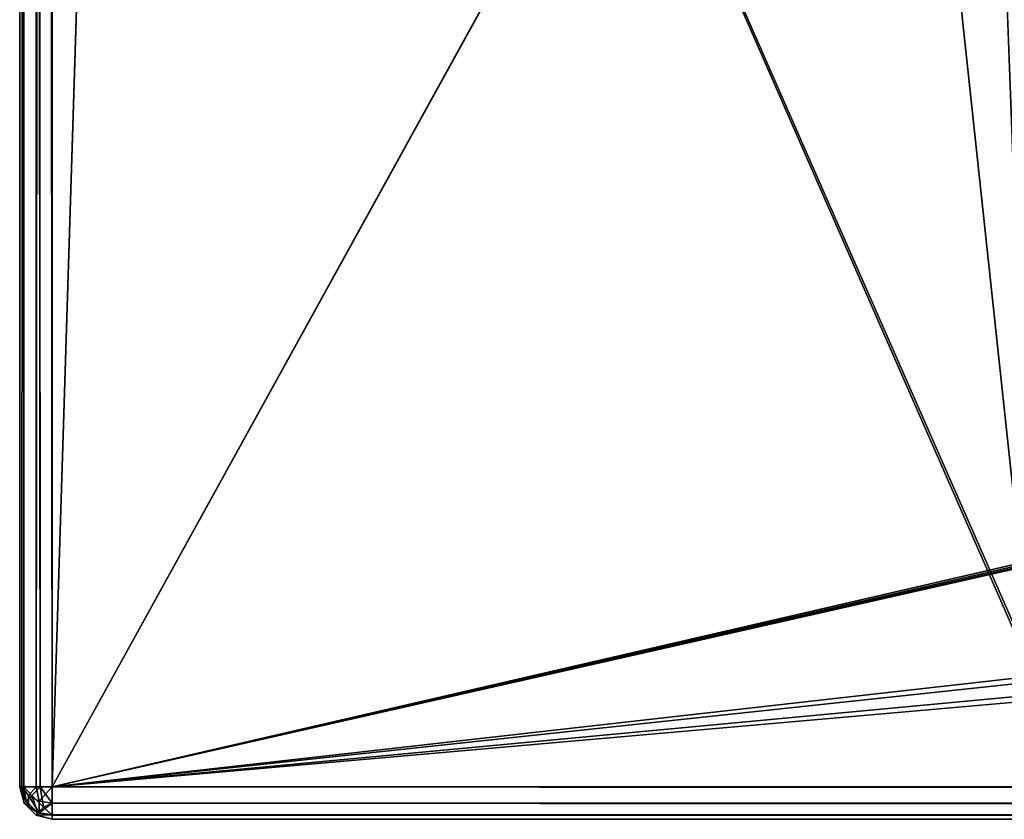
# Model space of a CAD drawing. Units: millimetres. Extents: x -375 to 375, y -294 to 332.
# Drawn here: x -374 to -350, y -272 to -252 of the extents above; entities that cross this region are included whole.
import ezdxf

# ---------------------------------------------------------------- set-up
doc = ezdxf.new("R2010")
doc.units = ezdxf.units.MM
doc.header["$LTSCALE"] = 65.185185
for name, color, linetype in [('127', 7, 'CONTINUOUS'), ('128', 7, 'CONTINUOUS'), ('144', 7, 'CONTINUOUS'), ('145', 7, 'CONTINUOUS'), ('147', 7, 'CONTINUOUS'), ('182', 7, 'CONTINUOUS'), ('183', 7, 'CONTINUOUS'), ('41', 7, 'CONTINUOUS'), ('42', 7, 'CONTINUOUS'), ('43', 7, 'CONTINUOUS'), ('45', 7, 'CONTINUOUS')]:
    doc.layers.add(name, color=color, linetype=linetype)

msp = doc.modelspace()

# ---------------------------------------------------------------- linework, layer by layer
at = {"layer": '127', "color": 253, "linetype": 'Continuous', "true_color": 0xa2afbf}
for points in [[(-373.2, 272.3, -297.5), (-373.2, -270.7, -297.5), (-373.591, -270.7, -297.398), (-373.2, 272.3, -297.5)], [(-373.499, 272.001, -297.442), (-373.2, 272.3, -297.5), (-373.591, -270.7, -297.398), (-373.499, 272.001, -297.442)], [(-373.759, 271.741, -297.272), (-373.499, 272.001, -297.442), (-373.591, -270.7, -297.398), (-373.759, 271.741, -297.272)], [(-373.936, 271.564, -297.013), (-373.759, 271.741, -297.272), (-373.943, -270.7, -296.997), (-373.936, 271.564, -297.013)], [(-373.943, -270.7, -296.997), (-373.759, 271.741, -297.272), (-373.591, -270.7, -297.398), (-373.943, -270.7, -296.997)], [(-374, -270.7, -296.7), (-374, 271.5, -296.7), (-373.936, 271.564, -297.013), (-374, -270.7, -296.7)], [(-374, -270.7, -296.7), (-373.936, 271.564, -297.013), (-373.943, -270.7, -296.997), (-374, -270.7, -296.7)]]:
    msp.add_3dface(points, dxfattribs=at)
at = {"layer": '128', "color": 253, "linetype": 'Continuous', "true_color": 0xa2afbf}
for points in [[(-373.2, -270.7, -297.5), (373.2, -270.7, -297.5), (373.2, -271.105, -297.39), (-373.2, -270.7, -297.5)], [(-373.2, -270.7, -297.5), (373.2, -271.105, -297.39), (-373.2, -271.1, -297.393), (-373.2, -270.7, -297.5)], [(-373.2, -271.1, -297.393), (373.2, -271.105, -297.39), (-373.2, -271.393, -297.1), (-373.2, -271.1, -297.393)], [(373.2, -271.105, -297.39), (373.2, -271.398, -297.091), (-373.2, -271.393, -297.1), (373.2, -271.105, -297.39)], [(373.2, -271.5, -296.7), (-373.2, -271.5, -296.7), (-373.2, -271.393, -297.1), (373.2, -271.5, -296.7)], [(373.2, -271.398, -297.091), (373.2, -271.5, -296.7), (-373.2, -271.393, -297.1), (373.2, -271.398, -297.091)]]:
    msp.add_3dface(points, dxfattribs=at)
at = {"layer": '144', "color": 253, "linetype": 'Continuous', "true_color": 0xa2afbf}
for points in [[(373.2, -270.7, 297.5), (-373.2, -270.7, 297.5), (-373.2, -271.105, 297.39), (373.2, -270.7, 297.5)], [(373.2, -271.1, 297.393), (373.2, -270.7, 297.5), (-373.2, -271.105, 297.39), (373.2, -271.1, 297.393)], [(373.2, -271.393, 297.1), (373.2, -271.1, 297.393), (-373.2, -271.105, 297.39), (373.2, -271.393, 297.1)], [(-373.2, -271.398, 297.091), (373.2, -271.393, 297.1), (-373.2, -271.105, 297.39), (-373.2, -271.398, 297.091)], [(-373.2, -271.5, 296.7), (373.2, -271.5, 296.7), (373.2, -271.393, 297.1), (-373.2, -271.5, 296.7)], [(-373.2, -271.5, 296.7), (373.2, -271.393, 297.1), (-373.2, -271.398, 297.091), (-373.2, -271.5, 296.7)]]:
    msp.add_3dface(points, dxfattribs=at)
at = {"layer": '145', "color": 253, "linetype": 'Continuous', "true_color": 0xa2afbf}
for points in [[(-374, -270.7, 296.7), (-374, -270.7, -296.7), (-373.89, -271.105, -296.7), (-374, -270.7, 296.7)], [(-374, -270.7, 296.7), (-373.89, -271.105, -296.7), (-373.893, -271.1, 296.7), (-374, -270.7, 296.7)], [(-373.893, -271.1, 296.7), (-373.89, -271.105, -296.7), (-373.6, -271.393, 296.7), (-373.893, -271.1, 296.7)], [(-373.89, -271.105, -296.7), (-373.591, -271.398, -296.7), (-373.6, -271.393, 296.7), (-373.89, -271.105, -296.7)], [(-373.2, -271.5, -296.7), (-373.2, -271.5, 296.7), (-373.6, -271.393, 296.7), (-373.2, -271.5, -296.7)], [(-373.591, -271.398, -296.7), (-373.2, -271.5, -296.7), (-373.6, -271.393, 296.7), (-373.591, -271.398, -296.7)]]:
    msp.add_3dface(points, dxfattribs=at)
at = {"layer": '147', "color": 253, "linetype": 'Continuous', "true_color": 0xa2afbf}
for points in [[(-374, 271.5, 296.7), (-374, -270.7, 296.7), (-373.898, -270.7, 297.091), (-374, 271.5, 296.7)], [(-373.893, 271.5, 297.1), (-374, 271.5, 296.7), (-373.898, -270.7, 297.091), (-373.893, 271.5, 297.1)], [(-373.497, -270.7, 297.443), (-373.893, 271.5, 297.1), (-373.898, -270.7, 297.091), (-373.497, -270.7, 297.443)], [(-373.6, 271.5, 297.393), (-373.893, 271.5, 297.1), (-373.497, -270.7, 297.443), (-373.6, 271.5, 297.393)], [(-373.2, -270.7, 297.5), (-373.2, 271.5, 297.5), (-373.6, 271.5, 297.393), (-373.2, -270.7, 297.5)], [(-373.2, -270.7, 297.5), (-373.6, 271.5, 297.393), (-373.497, -270.7, 297.443), (-373.2, -270.7, 297.5)]]:
    msp.add_3dface(points, dxfattribs=at)
at = {"layer": '182', "color": 253, "linetype": 'Continuous', "true_color": 0xa2afbf}
for points in [[(-373.898, -270.7, 297.091), (-374, -270.7, 296.7), (-373.843, -271.05, 297.022), (-373.898, -270.7, 297.091)], [(-374, -270.7, 296.7), (-373.893, -271.1, 296.7), (-373.843, -271.05, 297.022), (-374, -270.7, 296.7)], [(-373.497, -270.7, 297.443), (-373.898, -270.7, 297.091), (-373.703, -270.91, 297.285), (-373.497, -270.7, 297.443)], [(-373.898, -270.7, 297.091), (-373.843, -271.05, 297.022), (-373.703, -270.91, 297.285), (-373.898, -270.7, 297.091)], [(-373.843, -271.05, 297.022), (-373.55, -271.343, 297.022), (-373.703, -270.91, 297.285), (-373.843, -271.05, 297.022)], [(-373.41, -271.203, 297.285), (-373.497, -270.7, 297.443), (-373.703, -270.91, 297.285), (-373.41, -271.203, 297.285)], [(-373.55, -271.343, 297.022), (-373.41, -271.203, 297.285), (-373.703, -270.91, 297.285), (-373.55, -271.343, 297.022)], [(-373.2, -270.7, 297.5), (-373.497, -270.7, 297.443), (-373.2, -271.105, 297.39), (-373.2, -270.7, 297.5)], [(-373.2, -271.105, 297.39), (-373.497, -270.7, 297.443), (-373.41, -271.203, 297.285), (-373.2, -271.105, 297.39)], [(-373.893, -271.1, 296.7), (-373.55, -271.343, 297.022), (-373.843, -271.05, 297.022), (-373.893, -271.1, 296.7)], [(-373.893, -271.1, 296.7), (-373.6, -271.393, 296.7), (-373.55, -271.343, 297.022), (-373.893, -271.1, 296.7)], [(-373.2, -271.398, 297.091), (-373.2, -271.105, 297.39), (-373.41, -271.203, 297.285), (-373.2, -271.398, 297.091)], [(-373.6, -271.393, 296.7), (-373.2, -271.398, 297.091), (-373.55, -271.343, 297.022), (-373.6, -271.393, 296.7)], [(-373.2, -271.5, 296.7), (-373.2, -271.398, 297.091), (-373.6, -271.393, 296.7), (-373.2, -271.5, 296.7)], [(-373.55, -271.343, 297.022), (-373.2, -271.398, 297.091), (-373.41, -271.203, 297.285), (-373.55, -271.343, 297.022)]]:
    msp.add_3dface(points, dxfattribs=at)
at = {"layer": '183', "color": 253, "linetype": 'Continuous', "true_color": 0xa2afbf}
for points in [[(-373.89, -271.105, -296.7), (-374, -270.7, -296.7), (-373.943, -270.7, -296.997), (-373.89, -271.105, -296.7)], [(-373.89, -271.105, -296.7), (-373.943, -270.7, -296.997), (-373.785, -271.203, -296.91), (-373.89, -271.105, -296.7)], [(-373.943, -270.7, -296.997), (-373.785, -270.91, -297.203), (-373.785, -271.203, -296.91), (-373.943, -270.7, -296.997)], [(-373.943, -270.7, -296.997), (-373.591, -270.7, -297.398), (-373.785, -270.91, -297.203), (-373.943, -270.7, -296.997)], [(-373.785, -270.91, -297.203), (-373.591, -270.7, -297.398), (-373.522, -271.05, -297.343), (-373.785, -270.91, -297.203)], [(-373.785, -270.91, -297.203), (-373.522, -271.05, -297.343), (-373.522, -271.343, -297.05), (-373.785, -270.91, -297.203)], [(-373.785, -271.203, -296.91), (-373.785, -270.91, -297.203), (-373.522, -271.343, -297.05), (-373.785, -271.203, -296.91)], [(-373.591, -270.7, -297.398), (-373.2, -270.7, -297.5), (-373.522, -271.05, -297.343), (-373.591, -270.7, -297.398)], [(-373.2, -270.7, -297.5), (-373.2, -271.1, -297.393), (-373.522, -271.05, -297.343), (-373.2, -270.7, -297.5)], [(-373.591, -271.398, -296.7), (-373.89, -271.105, -296.7), (-373.785, -271.203, -296.91), (-373.591, -271.398, -296.7)], [(-373.522, -271.05, -297.343), (-373.2, -271.1, -297.393), (-373.522, -271.343, -297.05), (-373.522, -271.05, -297.343)], [(-373.2, -271.1, -297.393), (-373.2, -271.393, -297.1), (-373.522, -271.343, -297.05), (-373.2, -271.1, -297.393)], [(-373.591, -271.398, -296.7), (-373.785, -271.203, -296.91), (-373.522, -271.343, -297.05), (-373.591, -271.398, -296.7)], [(-373.2, -271.393, -297.1), (-373.591, -271.398, -296.7), (-373.522, -271.343, -297.05), (-373.2, -271.393, -297.1)], [(-373.2, -271.5, -296.7), (-373.591, -271.398, -296.7), (-373.2, -271.393, -297.1), (-373.2, -271.5, -296.7)]]:
    msp.add_3dface(points, dxfattribs=at)
at = {"layer": '41', "color": 253, "linetype": 'Continuous', "true_color": 0xa2afbf}
for points in [[(-373.2, -270.7, 297.5), (-371.5, -216.5, 297.5), (-373.2, 271.5, 297.5), (-373.2, -270.7, 297.5)], [(-354.5, 264.5, 297.5), (-354.5, 168.5, 297.5), (-349, -267.7, 297.5), (-354.5, 264.5, 297.5)], [(-349, -223.5, 297.5), (-354.5, 264.5, 297.5), (-349, -267.7, 297.5), (-349, -223.5, 297.5)], [(-354.5, 168.5, 297.5), (-354.5, -120.5, 297.5), (-349, -267.7, 297.5), (-354.5, 168.5, 297.5)], [(-354.5, -120.5, 297.5), (-354.5, -216.5, 297.5), (-349, -267.7, 297.5), (-354.5, -120.5, 297.5)], [(-371.5, -216.5, 297.5), (-373.2, -270.7, 297.5), (-348.893, -268.1, 297.5), (-371.5, -216.5, 297.5)], [(-354.5, -216.5, 297.5), (-371.5, -216.5, 297.5), (-349, -267.7, 297.5), (-354.5, -216.5, 297.5)], [(-349, -267.7, 297.5), (-371.5, -216.5, 297.5), (-348.893, -268.1, 297.5), (-349, -267.7, 297.5)], [(-348.893, -268.1, 297.5), (-373.2, -270.7, 297.5), (-348.6, -268.393, 297.5), (-348.893, -268.1, 297.5)], [(-348.6, -268.393, 297.5), (-373.2, -270.7, 297.5), (-348.2, -268.5, 297.5), (-348.6, -268.393, 297.5)], [(-373.2, -270.7, 297.5), (373.2, -270.7, 297.5), (-348.2, -268.5, 297.5), (-373.2, -270.7, 297.5)]]:
    msp.add_3dface(points, dxfattribs=at)
at = {"layer": '42', "color": 253, "linetype": 'Continuous', "true_color": 0xa2afbf}
for points in [[(-373.2, -270.7, -297.5), (-373.2, 272.3, -297.5), (-158.893, 117.6, -297.5), (-373.2, -270.7, -297.5)], [(-159, 117.2, -297.5), (-373.2, -270.7, -297.5), (-158.893, 117.6, -297.5), (-159, 117.2, -297.5)], [(-159, -221.2, -297.5), (-373.2, -270.7, -297.5), (-159, 117.2, -297.5), (-159, -221.2, -297.5)], [(-158.893, -221.6, -297.5), (-373.2, -270.7, -297.5), (-159, -221.2, -297.5), (-158.893, -221.6, -297.5)], [(-158.6, -221.893, -297.5), (-373.2, -270.7, -297.5), (-158.893, -221.6, -297.5), (-158.6, -221.893, -297.5)], [(-158.2, -222, -297.5), (-373.2, -270.7, -297.5), (-158.6, -221.893, -297.5), (-158.2, -222, -297.5)], [(373.2, -270.7, -297.5), (-373.2, -270.7, -297.5), (58.2, -222, -297.5), (373.2, -270.7, -297.5)], [(-373.2, -270.7, -297.5), (-158.2, -222, -297.5), (58.2, -222, -297.5), (-373.2, -270.7, -297.5)]]:
    msp.add_3dface(points, dxfattribs=at)
at = {"layer": '43', "color": 253, "linetype": 'Continuous', "true_color": 0xa2afbf}
for points in [[(-374, -270.7, -296.7), (-374, -270.7, 296.7), (-374, 271.5, -296.7), (-374, -270.7, -296.7)], [(-374, 271.5, -296.7), (-374, -270.7, 296.7), (-374, 271.5, 296.7), (-374, 271.5, -296.7)]]:
    msp.add_3dface(points, dxfattribs=at)
at = {"layer": '45', "color": 253, "linetype": 'Continuous', "true_color": 0xa2afbf}
for points in [[(373.2, -271.5, -296.7), (373.2, -271.5, 296.7), (-373.2, -271.5, 296.7), (373.2, -271.5, -296.7)], [(-373.2, -271.5, -296.7), (373.2, -271.5, -296.7), (-373.2, -271.5, 296.7), (-373.2, -271.5, -296.7)]]:
    msp.add_3dface(points, dxfattribs=at)

doc.saveas('drawing.dxf')
